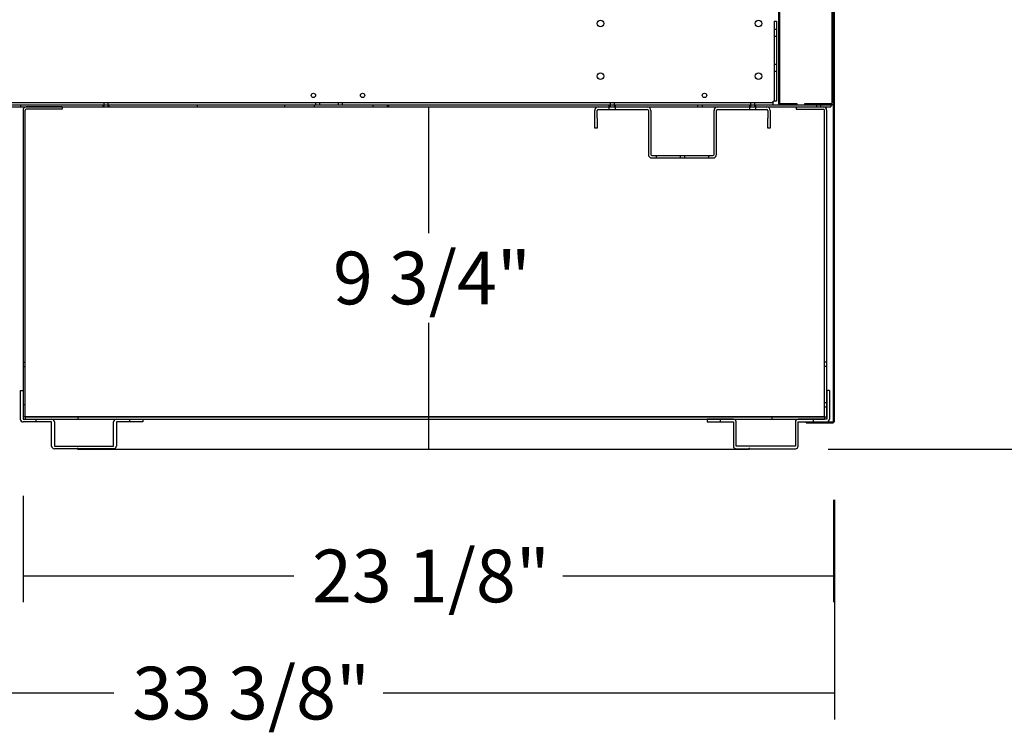
# Model space of a CAD drawing. Units: inches. Extents: x -300 to 132, y -70 to 211.
# Drawn here: x -48 to -20, y -9 to 12 of the extents above; entities that cross this region are included whole.
import ezdxf
from ezdxf.enums import TextEntityAlignment as Align
from ezdxf.lldxf.tags import DXFTag

# ---------------------------------------------------------------- set-up
doc = ezdxf.new("R2010")
doc.units = ezdxf.units.IN
doc.header["$MEASUREMENT"] = 0
for name, color, linetype in [('BASE', 7, 'Continuous'), ('BASECHAN', 7, 'Continuous'), ('Default', 7, 'Continuous')]:
    doc.layers.add(name, color=color, linetype=linetype)
doc.styles.add('SEACAD_arial_ttf', font='arial.ttf', dxfattribs={"height": 0.2})
tags = doc.linetypes.add('HIDDEN2', pattern=[0.1875, 0.125, -0.0625]).pattern_tags.tags
tags[6:7] = [DXFTag(74, 4), DXFTag(75, 0), DXFTag(340, '0'), DXFTag(46, 0.0), DXFTag(50, 0.0), DXFTag(44, 0.0), DXFTag(45, 0.0)]
tags[4:5] = [DXFTag(74, 4), DXFTag(75, 0), DXFTag(340, '0'), DXFTag(46, 0.0), DXFTag(50, 0.0), DXFTag(44, 0.0), DXFTag(45, 0.0)]

# ---------------------------------------------------------------- blocks, each defined once
blk = doc.blocks.new('GDimGGroup5')
at = {"layer": 'Default', "color": 7, "linetype": 'Continuous'}
for p, q in [((-36.754, 9.03), (-36.754, 5.432)), ((-36.754, 2.882), (-36.754, -0.715))]:
    blk.add_line(p, q, dxfattribs=at)
at = {"layer": 'Default', "color": 7, "linetype": 'Continuous', "style": 'SEACAD_arial_ttf'}
blk.add_text('9 3/4"', height=1.5, dxfattribs=at).set_placement((-39.477, 4.907), align=Align.TOP_LEFT)
blk = doc.blocks.new('SE189')
at = {"layer": 'BASECHAN', "color": 7, "linetype": 'Continuous'}
for p, q in [((-48.385, 0.95), (-48.306, 0.95)), ((-48.385, 0.95), (-48.385, 0.137)), ((-48.306, 0.95), (-48.306, 0.137)), ((-48.306, 0.137), (-47.494, 0.137)), ((-47.494, 0.059), (-48.306, 0.059)), ((-47.931, 0.059), (-47.931, 0.137)), ((-47.494, -0.629), (-47.494, 0.059)), ((-47.415, 0.059), (-47.415, -0.629)), ((-45.728, -0.629), (-45.728, 0.059)), ((-45.649, 0.137), (-44.899, 0.137)), ((-45.649, 0.059), (-45.649, -0.629)), ((-44.899, 0.059), (-45.649, 0.059)), ((-45.274, 0.137), (-45.274, 0.059)), ((-44.899, 0.137), (-44.899, 0.059)), ((-47.415, -0.629), (-45.728, -0.629)), ((-45.728, -0.707), (-47.415, -0.707))]:
    blk.add_line(p, q, dxfattribs=at)
for centre, start, end in [((-48.306, 0.137), 180, 270), ((-47.494, 0.059), 0, 90), ((-45.649, 0.059), 90, 180), ((-47.415, -0.629), 180, 270), ((-45.728, -0.629), 270, 360)]:
    blk.add_arc(centre, 0.0785, start, end, dxfattribs=at)
blk = doc.blocks.new('SE190')
at = {"layer": 'BASECHAN', "color": 7, "linetype": 'Continuous'}
for p, q in [((-25.334, 0.95), (-25.412, 0.95)), ((-25.412, 0.95), (-25.412, 0.137)), ((-25.334, 0.95), (-25.334, 0.137)), ((-28.819, 0.137), (-28.819, 0.059)), ((-28.069, 0.137), (-28.819, 0.137)), ((-28.819, 0.059), (-28.069, 0.059)), ((-28.444, 0.137), (-28.444, 0.059)), ((-28.069, 0.059), (-28.069, -0.629)), ((-27.991, -0.629), (-27.991, 0.059)), ((-26.303, 0.059), (-26.303, -0.629)), ((-25.412, 0.137), (-26.225, 0.137)), ((-26.225, 0.059), (-25.412, 0.059)), ((-26.225, -0.629), (-26.225, 0.059)), ((-25.787, 0.059), (-25.787, 0.137)), ((-26.303, -0.629), (-27.991, -0.629)), ((-27.991, -0.707), (-26.303, -0.707))]:
    blk.add_line(p, q, dxfattribs=at)
for centre, start, end in [((-28.069, 0.059), 0, 90), ((-26.225, 0.059), 90, 180), ((-25.412, 0.137), 270, 360), ((-27.991, -0.629), 180, 270), ((-26.303, -0.629), 270, 360)]:
    blk.add_arc(centre, 0.0785, start, end, dxfattribs=at)
blk = doc.blocks.new('GDimGGroup10')
at = {"layer": 'Default', "color": 7, "linetype": 'Continuous'}
for p, q in [((-48.306, -2.051), (-48.306, -5.079)), ((-25.217, -2.161), (-25.217, -5.079)), ((-48.306, -4.329), (-40.597, -4.329)), ((-32.927, -4.329), (-25.217, -4.329))]:
    blk.add_line(p, q, dxfattribs=at)
at = {"layer": 'Default', "color": 7, "linetype": 'Continuous', "style": 'SEACAD_arial_ttf'}
blk.add_text('23 1/8"', height=1.5, dxfattribs=at).set_placement((-40.072, -3.579), align=Align.TOP_LEFT)
blk = doc.blocks.new('GDimGGroup60')
at = {"layer": 'Default', "color": 7, "linetype": 'Continuous'}
for p, q in [((-25.188, -2.161), (-25.188, -8.415)), ((-45.721, -7.665), (-58.585, -7.665)), ((-25.188, -7.665), (-38.052, -7.665))]:
    blk.add_line(p, q, dxfattribs=at)
at = {"layer": 'Default', "color": 7, "linetype": 'Continuous', "style": 'SEACAD_arial_ttf'}
blk.add_text('33 3/8"', height=1.5, dxfattribs=at).set_placement((-45.196, -6.915), align=Align.TOP_LEFT)
blk = doc.blocks.new('GDimGGroup88')
at = {"layer": 'Default', "color": 7, "linetype": 'Continuous'}
blk.add_line((-25.369, -0.715), (-19.59, -0.715), dxfattribs=at)

msp = doc.modelspace()

# ---------------------------------------------------------------- linework, layer by layer
at = {"layer": 'BASE', "color": 7, "linetype": 'Continuous'}
for p, q in [((-47.194, 9.03), (-48.214, 9.03)), ((-47.194, 9.03), (-47.194, 8.968)), ((-26.282, 9.03), (-26.282, 8.968)), ((-26.282, 9.03), (-25.505, 9.03)), ((-48.306, 8.938), (-48.306, 0.199)), ((-48.244, 0.199), (-48.244, 8.938)), ((-47.194, 8.968), (-48.214, 8.968)), ((-26.282, 8.968), (-25.505, 8.968)), ((-25.475, 0.199), (-25.475, 8.938)), ((-25.413, 8.938), (-25.413, 0.199)), ((-48.307, 1.761), (-48.244, 1.761)), ((-25.413, 1.761), (-25.475, 1.761)), ((-48.307, 1.636), (-48.244, 1.636)), ((-25.413, 1.636), (-25.475, 1.636)), ((-25.413, 0.606), (-25.475, 0.606)), ((-48.244, 0.543), (-48.306, 0.543)), ((-25.413, 0.481), (-25.475, 0.481)), ((-48.244, 0.199), (-48.306, 0.199)), ((-25.475, 0.199), (-48.244, 0.199)), ((-48.244, 0.199), (-48.244, 0.137)), ((-48.244, 0.199), (-25.475, 0.199)), ((-48.244, 0.137), (-25.475, 0.137)), ((-46.744, 0.199), (-46.744, 0.137)), ((-26.975, 0.199), (-26.975, 0.137)), ((-25.475, 0.199), (-25.413, 0.199)), ((-25.475, 0.199), (-25.475, 0.137)), ((-46.751, -0.68), (-46.751, -0.715)), ((-46.751, -0.715), (-27.619, -0.715)), ((-27.619, -0.68), (-27.619, -0.715))]:
    msp.add_line(p, q, dxfattribs=at)
for centre, radius, start, end in [((-48.214, 8.938), 0.092, 90, 180), ((-25.505, 8.938), 0.092, 0, 90), ((-48.214, 8.938), 0.03, 90, 180), ((-25.505, 8.938), 0.03, 0, 90)]:
    msp.add_arc(centre, radius, start, end, dxfattribs=at)
at = {"layer": 'Default', "color": 7, "linetype": 'Continuous'}
for p, q in [((-26.787, 42.71), (-26.787, 9.151)), ((-26.752, 42.71), (-26.752, 9.151)), ((-25.252, 9.152), (-25.252, 15.592)), ((-25.217, 0.089), (-25.217, 15.53)), ((-25.188, 0.089), (-25.188, 15.53)), ((-26.909, 11.475), (-26.838, 11.475)), ((-26.909, 11.475), (-26.909, 9.188)), ((-26.838, 11.475), (-26.838, 9.188)), ((-53.994, 9.087), (-25.294, 9.087)), ((-53.989, 9.03), (-25.294, 9.03)), ((-51.465, 9.158), (-26.939, 9.158)), ((-46.943, 9.03), (-45.545, 9.03)), ((-31.92, 9.03), (-30.522, 9.03)), ((-28.52, 9.03), (-27.122, 9.03)), ((-26.939, 9.158), (-26.939, 9.188)), ((-26.939, 9.188), (-26.909, 9.188)), ((-26.939, 9.087), (-26.939, 9.158)), ((-26.838, 9.188), (-26.909, 9.188)), ((-26.255, 9.121), (-26.722, 9.121)), ((-26.255, 9.087), (-26.255, 9.121)), ((-26.032, 9.122), (-25.282, 9.122)), ((-26.032, 9.087), (-26.032, 9.122)), ((-26.032, 9.087), (-25.282, 9.087)), ((-25.294, 9.087), (-25.294, 9.03)), ((-32.021, 8.709), (-32.021, 8.929)), ((-32.021, 8.428), (-32.021, 8.709)), ((-31.95, 8.709), (-31.95, 8.929)), ((-31.95, 8.709), (-31.95, 8.428)), ((-31.92, 8.959), (-30.522, 8.959)), ((-30.492, 8.929), (-30.492, 7.675)), ((-30.421, 8.929), (-30.421, 7.675)), ((-28.621, 7.675), (-28.621, 8.929)), ((-28.55, 7.675), (-28.55, 8.929)), ((-28.52, 8.959), (-27.122, 8.959)), ((-27.092, 8.929), (-27.092, 8.709)), ((-27.092, 8.428), (-27.092, 8.709)), ((-27.021, 8.929), (-27.021, 8.709)), ((-27.021, 8.709), (-27.021, 8.428)), ((-31.95, 8.428), (-32.021, 8.428)), ((-27.021, 8.428), (-27.092, 8.428)), ((-30.391, 7.645), (-28.651, 7.645)), ((-30.391, 7.574), (-28.651, 7.574)), ((-25.997, 0.03), (-25.997, 0.059)), ((-25.997, 0.059), (-25.247, 0.059)), ((-25.997, 0.03), (-25.247, 0.03))]:
    msp.add_line(p, q, dxfattribs=at)
at = {"layer": 'Default', "color": 7, "linetype": 'HIDDEN2'}
for p, q in [((-26.838, 11.234), (-26.909, 11.234)), ((-26.787, 11.475), (-26.752, 11.475)), ((-26.752, 11.378), (-26.787, 11.378)), ((-26.787, 11.238), (-26.752, 11.238)), ((-25.252, 11.475), (-25.217, 11.475)), ((-26.909, 11.047), (-26.838, 11.047)), ((-26.752, 11.203), (-26.787, 11.203)), ((-26.787, 11.078), (-26.752, 11.078)), ((-26.838, 10.234), (-26.909, 10.234)), ((-26.752, 10.203), (-26.787, 10.203)), ((-26.909, 10.047), (-26.838, 10.047)), ((-26.787, 10.078), (-26.752, 10.078)), ((-25.188, 9.997), (-25.217, 9.997)), ((-25.188, 9.872), (-25.217, 9.872)), ((-25.188, 9.747), (-25.217, 9.747)), ((-25.188, 9.622), (-25.217, 9.622)), ((-25.217, 9.478), (-25.252, 9.478)), ((-25.252, 9.338), (-25.217, 9.338)), ((-48.374, 9.03), (-48.374, 9.087)), ((-46.038, 9.087), (-46.038, 9.03)), ((-46.006, 9.158), (-46.006, 9.087)), ((-46.006, 9.087), (-46.006, 9.03)), ((-45.881, 9.087), (-45.881, 9.158)), ((-45.881, 9.03), (-45.881, 9.087)), ((-45.85, 9.03), (-45.85, 9.087)), ((-43.35, 9.087), (-43.35, 9.03)), ((-40.85, 9.03), (-40.85, 9.087)), ((-40.014, 9.087), (-40.014, 9.03)), ((-39.976, 9.158), (-39.976, 9.087)), ((-39.851, 9.087), (-39.851, 9.158)), ((-39.333, 9.158), (-39.333, 9.087)), ((-39.208, 9.087), (-39.208, 9.158)), ((-38.341, 9.087), (-38.341, 9.03)), ((-37.923, 9.03), (-37.923, 9.087)), ((-37.889, 9.03), (-37.889, 9.087)), ((-31.615, 9.087), (-31.615, 9.03)), ((-31.615, 9.03), (-31.615, 8.959)), ((-31.583, 9.158), (-31.583, 9.087)), ((-31.583, 9.087), (-31.583, 9.03)), ((-31.458, 9.087), (-31.458, 9.158)), ((-31.458, 9.03), (-31.458, 9.087)), ((-31.427, 9.03), (-31.427, 9.087)), ((-31.427, 8.959), (-31.427, 9.03)), ((-29.091, 9.087), (-29.091, 9.03)), ((-28.951, 9.03), (-28.951, 9.087)), ((-27.615, 9.087), (-27.615, 9.03)), ((-27.615, 9.03), (-27.615, 8.959)), ((-27.591, 9.087), (-27.591, 9.03)), ((-27.583, 9.158), (-27.583, 9.087)), ((-27.583, 9.087), (-27.583, 9.03)), ((-27.458, 9.087), (-27.458, 9.158)), ((-27.458, 9.03), (-27.458, 9.087)), ((-27.451, 9.03), (-27.451, 9.087)), ((-27.427, 9.03), (-27.427, 9.087)), ((-27.427, 8.959), (-27.427, 9.03)), ((-25.782, 9.122), (-25.782, 9.087)), ((-25.705, 9.087), (-25.705, 9.03)), ((-25.58, 9.03), (-25.58, 9.087)), ((-25.282, 9.122), (-25.282, 9.087)), ((-30.271, 7.645), (-30.271, 7.574)), ((-29.583, 7.645), (-29.583, 7.574)), ((-29.458, 7.574), (-29.458, 7.645)), ((-28.771, 7.574), (-28.771, 7.645)), ((-25.747, 0.059), (-25.747, 0.03)), ((-25.497, 0.03), (-25.497, 0.059))]:
    msp.add_line(p, q, dxfattribs=at)
at = {"layer": 'Default', "color": 7, "linetype": 'Continuous'}
for centre, radius in [((-31.854, 11.404), 0.0937), ((-27.354, 11.404), 0.0937), ((-31.854, 9.904), 0.0937), ((-27.354, 9.904), 0.0937), ((-40.036, 9.357), 0.0625), ((-38.634, 9.357), 0.0625), ((-28.893, 9.357), 0.0625)]:
    msp.add_circle(centre, radius, dxfattribs=at)
for centre, radius, start, end in [((-31.92, 8.929), 0.101, 90, 180), ((-30.522, 8.929), 0.101, 0, 90), ((-28.52, 8.929), 0.101, 90, 180), ((-27.122, 8.929), 0.101, 0, 90), ((-26.722, 9.151), 0.065, 180, 264.9732), ((-26.722, 9.151), 0.03, 180, 270), ((-25.282, 9.152), 0.065, 270, 360), ((-25.282, 9.152), 0.03, 270, 360), ((-31.92, 8.929), 0.03, 90, 180), ((-30.522, 8.929), 0.03, 0, 90), ((-28.52, 8.929), 0.03, 90, 180), ((-27.122, 8.929), 0.03, 0, 90), ((-30.391, 7.675), 0.101, 180, 270), ((-30.391, 7.675), 0.03, 180, 270), ((-28.651, 7.675), 0.101, 270, 360), ((-28.651, 7.675), 0.03, 270, 360), ((-25.247, 0.089), 0.03, 270, 360), ((-25.247, 0.089), 0.059, 270, 360)]:
    msp.add_arc(centre, radius, start, end, dxfattribs=at)

# ---------------------------------------------------------------- block references
for name in ['GDimGGroup88', 'GDimGGroup60', 'GDimGGroup5', 'SE189', 'SE190', 'GDimGGroup10']:
    msp.add_blockref(name, (0, 0))

doc.saveas('drawing.dxf')
